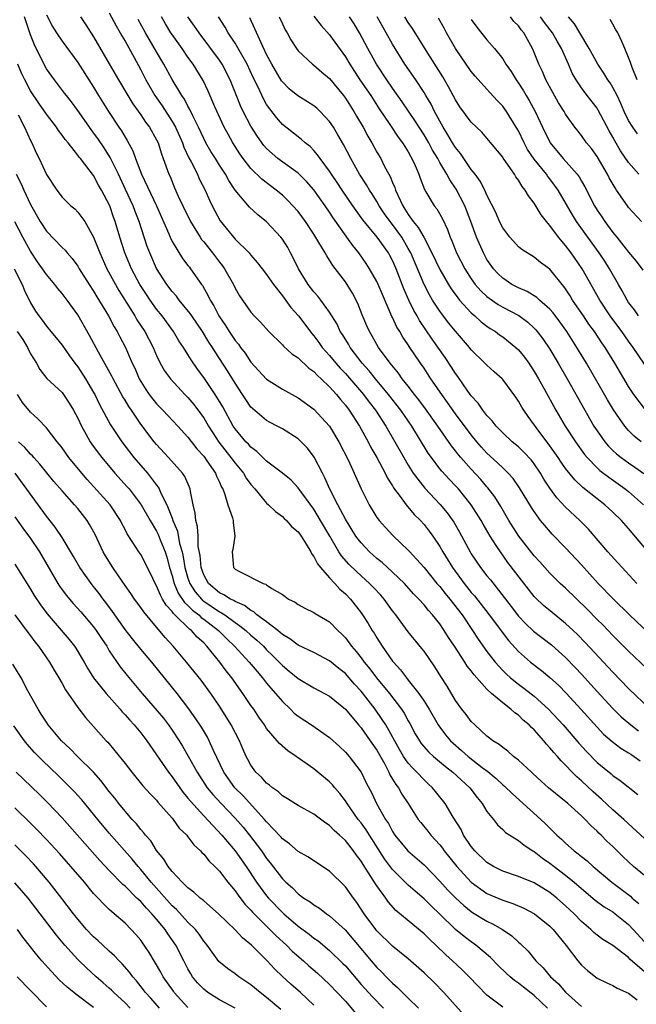
# Model space of a CAD drawing. Units: inches. Extents: x 2628000 to 2631000, y 1518000 to 1519950.
# Drawn here: x 2628930 to 2629008, y 1518585 to 1518711 of the extents above; entities that cross this region are included whole.
import ezdxf

# ---------------------------------------------------------------- set-up
doc = ezdxf.new("R2010")
doc.units = ezdxf.units.IN
doc.header["$MEASUREMENT"] = 0
doc.layers.add('LD26281518_2ft', color=123, linetype='Continuous')

msp = doc.modelspace()

# ---------------------------------------------------------------- linework, layer by layer
at = {"layer": 'LD26281518_2ft'}
for points, elevation in [([(2629009, 1518606.58), (2629006.39, 1518609), (2629005, 1518610.23), (2629003.57, 1518611.57), (2629002.49, 1518612.49), (2629001, 1518613.88), (2629000.4, 1518614.4), (2628999.82, 1518615), (2628999, 1518615.88), (2628998.43, 1518616.43), (2628997.95, 1518617), (2628997.49, 1518617.49), (2628997, 1518618.11), (2628996.56, 1518618.56), (2628996.21, 1518619), (2628995, 1518620.37), (2628994.67, 1518620.67), (2628994.37, 1518621), (2628993.62, 1518621.62), (2628993, 1518622.23), (2628992.53, 1518622.53), (2628992.05, 1518623), (2628991, 1518623.8), (2628989.58, 1518625), (2628989, 1518625.54), (2628987.36, 1518627.36), (2628987, 1518627.87), (2628986.49, 1518628.49), (2628986.19, 1518629), (2628984.87, 1518631), (2628984.12, 1518632.12), (2628983.57, 1518633), (2628983, 1518633.84), (2628982.09, 1518635), (2628981.57, 1518635.57), (2628981, 1518636.28), (2628980.36, 1518637), (2628979.68, 1518637.68), (2628978.5, 1518639), (2628977, 1518640.44), (2628975.66, 1518641.66), (2628975, 1518642.17), (2628974.07, 1518643), (2628973, 1518644.14), (2628972.62, 1518644.62), (2628972.35, 1518645), (2628971, 1518647.18), (2628970.03, 1518649), (2628969.03, 1518650.97), (2628968.41, 1518652.41), (2628968.09, 1518653), (2628967.04, 1518655.04), (2628966.19, 1518656.19), (2628965.4, 1518657), (2628965, 1518657.37), (2628963, 1518658.64), (2628962.35, 1518659), (2628961.46, 1518659.46), (2628961, 1518659.71), (2628959.21, 1518661.21), (2628959, 1518661.42), (2628958.36, 1518662.36), (2628957.95, 1518663), (2628957, 1518664.43), (2628956.01, 1518666.01), (2628954.44, 1518668.44), (2628954.1, 1518669), (2628953.66, 1518669.66), (2628952.84, 1518671), (2628951.47, 1518673), (2628951.29, 1518673.29), (2628949.9, 1518675), (2628949.52, 1518675.52), (2628949, 1518676.1), (2628948.31, 1518677), (2628947, 1518679.03), (2628946.15, 1518681), (2628945.83, 1518681.83), (2628944.81, 1518685), (2628944.29, 1518686.29), (2628944.04, 1518687), (2628943.08, 1518689.08), (2628942.17, 1518691), (2628941.36, 1518692.64), (2628941.13, 1518693.13), (2628940.35, 1518694.35), (2628939.54, 1518695.54), (2628939, 1518696.29), (2628938.69, 1518696.69), (2628937, 1518699.11), (2628936.2, 1518700.2), (2628935.55, 1518701), (2628935.32, 1518701.32), (2628934.02, 1518703), (2628933, 1518704.43), (2628932.79, 1518704.79), (2628931.48, 1518707.48), (2628931, 1518708.75), (2628930.22, 1518711)], 8548), ([(2628933, 1518711.28), (2628933.8, 1518709.8), (2628934.29, 1518709), (2628935, 1518707.92), (2628937, 1518705.2), (2628939, 1518702.07), (2628939.64, 1518701), (2628940.89, 1518699), (2628942.21, 1518697), (2628942.53, 1518696.53), (2628943, 1518695.72), (2628943.29, 1518695.29), (2628944, 1518694), (2628944.35, 1518693), (2628945.1, 1518691), (2628946.99, 1518687), (2628948.56, 1518683.44), (2628948.74, 1518683), (2628949, 1518682.46), (2628950.31, 1518680.31), (2628951, 1518679.42), (2628951.18, 1518679.18), (2628951.33, 1518679), (2628952.73, 1518677), (2628952.85, 1518676.85), (2628953.57, 1518675.57), (2628953.82, 1518675), (2628954.28, 1518674.28), (2628954.92, 1518673), (2628955, 1518672.88), (2628955.78, 1518671.78), (2628956.25, 1518671), (2628957, 1518669.87), (2628957.4, 1518669.4), (2628957.67, 1518669), (2628958.25, 1518668.25), (2628959, 1518667.14), (2628961, 1518664.96), (2628963, 1518663.67), (2628965, 1518662.58), (2628967, 1518661.15), (2628969, 1518659), (2628970.19, 1518657), (2628971.38, 1518654.62), (2628973, 1518651), (2628974.01, 1518649), (2628975, 1518647.39), (2628975.29, 1518647), (2628976.09, 1518646.09), (2628977.06, 1518645.06), (2628979, 1518643.24), (2628979.11, 1518643.11), (2628981, 1518641.01), (2628982.64, 1518639), (2628983, 1518638.59), (2628983.7, 1518637.7), (2628984.29, 1518637), (2628985.83, 1518635), (2628987.18, 1518633), (2628987.9, 1518631.9), (2628989, 1518630.35), (2628990.03, 1518629), (2628991, 1518627.93), (2628991.47, 1518627.47), (2628992, 1518627), (2628993, 1518626.19), (2628993.69, 1518625.69), (2628995, 1518624.65), (2628996.84, 1518623), (2628998.68, 1518621), (2629000.69, 1518618.69), (2629001.63, 1518617.63), (2629003, 1518616.22), (2629004.77, 1518614.77), (2629005, 1518614.56), (2629005.93, 1518613.93), (2629008.16, 1518612.16)], 8550), ([(2628937.36, 1518711), (2628938.02, 1518710.02), (2628939, 1518708.48), (2628941, 1518705.06), (2628942.18, 1518703), (2628943.34, 1518701), (2628943.97, 1518699.97), (2628945, 1518698.56), (2628945.62, 1518697.62), (2628946.11, 1518697), (2628947, 1518695.39), (2628947.19, 1518695), (2628947.62, 1518693.62), (2628947.86, 1518693), (2628948.58, 1518691), (2628948.72, 1518690.72), (2628949.3, 1518689.3), (2628949.76, 1518688.24), (2628950.33, 1518687), (2628951.3, 1518685), (2628952.55, 1518683), (2628952.73, 1518682.73), (2628953, 1518682.41), (2628954.12, 1518681), (2628955, 1518679.84), (2628955.38, 1518679.38), (2628955.64, 1518679), (2628956.77, 1518677), (2628957, 1518676.51), (2628957.55, 1518675.55), (2628959, 1518673.47), (2628959.42, 1518673), (2628960.21, 1518672.21), (2628961.27, 1518671), (2628963, 1518669.33), (2628963.15, 1518669.15), (2628964.18, 1518668.18), (2628965, 1518667.65), (2628966.36, 1518666.36), (2628967, 1518665.92), (2628967.44, 1518665.44), (2628967.93, 1518665), (2628969, 1518663.97), (2628969.88, 1518663), (2628970.37, 1518662.37), (2628971, 1518661.65), (2628971.49, 1518661), (2628972.78, 1518659), (2628973.89, 1518657), (2628974.26, 1518656.26), (2628974.99, 1518655), (2628976.06, 1518653), (2628976.36, 1518652.36), (2628977, 1518651.38), (2628977.14, 1518651.14), (2628977.97, 1518650.03), (2628978.71, 1518649), (2628979.76, 1518647.76), (2628980.54, 1518647), (2628981, 1518646.48), (2628981.65, 1518645.65), (2628982.13, 1518645), (2628983, 1518643.68), (2628983.38, 1518643), (2628984.61, 1518641), (2628986.09, 1518639), (2628987, 1518637.86), (2628987.4, 1518637.4), (2628989.29, 1518635), (2628991.73, 1518631.73), (2628993, 1518630.34), (2628994.54, 1518629), (2628995.92, 1518627.92), (2628997, 1518627.03), (2628998.07, 1518626.07), (2628999.12, 1518625), (2629000.94, 1518623), (2629003, 1518620.71), (2629003.83, 1518619.83), (2629004.89, 1518618.89), (2629006.03, 1518618.03), (2629007, 1518617.45), (2629007.27, 1518617.27), (2629007.71, 1518617), (2629008.46, 1518616.46)], 8552), ([(2628941, 1518711.53), (2628941.87, 1518709.87), (2628942.37, 1518709), (2628942.59, 1518708.59), (2628943, 1518707.91), (2628944.14, 1518705.86), (2628945, 1518704.27), (2628945.65, 1518703), (2628946.8, 1518701), (2628947.71, 1518699.71), (2628949, 1518697.71), (2628949.4, 1518697), (2628950.3, 1518695), (2628950.47, 1518694.47), (2628951.11, 1518693.11), (2628951.4, 1518692.6), (2628952.2, 1518691), (2628952.44, 1518690.44), (2628953.18, 1518689), (2628953.72, 1518687.72), (2628954.06, 1518687), (2628955.09, 1518685.09), (2628957, 1518682.77), (2628958.76, 1518681), (2628958.88, 1518680.88), (2628959, 1518680.71), (2628959.81, 1518679.81), (2628960.42, 1518679), (2628961, 1518678.28), (2628961.88, 1518677), (2628963, 1518675.57), (2628963.23, 1518675.24), (2628964.08, 1518674.08), (2628965.05, 1518673), (2628966.76, 1518670.76), (2628967, 1518670.48), (2628967.63, 1518669.63), (2628968.07, 1518669), (2628969, 1518667.96), (2628969.78, 1518667), (2628970.36, 1518666.36), (2628971, 1518665.67), (2628973.3, 1518663), (2628974.02, 1518662.02), (2628974.82, 1518661), (2628976.13, 1518659), (2628977.3, 1518657), (2628978.42, 1518655), (2628979, 1518654.02), (2628979.64, 1518653), (2628981.1, 1518651.1), (2628983.04, 1518649.04), (2628983.95, 1518647.95), (2628984.78, 1518646.78), (2628985.51, 1518645.51), (2628986.85, 1518643), (2628987, 1518642.75), (2628988.18, 1518641), (2628989, 1518639.95), (2628989.43, 1518639.43), (2628991.2, 1518637.2), (2628991.34, 1518637), (2628992.07, 1518636.07), (2628993, 1518634.83), (2628993.89, 1518633.89), (2628994.91, 1518632.91), (2628997.18, 1518631.18), (2628999, 1518629.56), (2629000.26, 1518628.26), (2629001, 1518627.47), (2629003, 1518625.26), (2629005, 1518623.08), (2629006.05, 1518622.05), (2629007.27, 1518621), (2629008.26, 1518620.26)], 8554), ([(2629011, 1518626.56), (2629007, 1518630.38), (2629005, 1518632.36), (2629003.71, 1518633.71), (2629003, 1518634.42), (2629001.73, 1518635.73), (2628999, 1518638.38), (2628998.32, 1518639), (2628997, 1518640.29), (2628996.35, 1518641), (2628995.72, 1518641.72), (2628995, 1518642.5), (2628993.06, 1518645), (2628991.79, 1518647), (2628990.76, 1518648.76), (2628989.99, 1518649.99), (2628989.13, 1518651.13), (2628989, 1518651.27), (2628988.21, 1518652.21), (2628987, 1518653.52), (2628985.67, 1518655), (2628985.36, 1518655.36), (2628985, 1518655.84), (2628984.48, 1518656.48), (2628982.75, 1518659), (2628981.19, 1518661.19), (2628980.34, 1518662.34), (2628979.8, 1518663), (2628979, 1518664.05), (2628978.24, 1518665), (2628977.74, 1518665.74), (2628976.7, 1518667), (2628975.23, 1518669), (2628975, 1518669.38), (2628974.42, 1518670.42), (2628974.06, 1518671), (2628973.73, 1518671.73), (2628973.15, 1518673.15), (2628972.59, 1518674.59), (2628971.9, 1518675.9), (2628971, 1518677.32), (2628969.4, 1518679.4), (2628969, 1518680.08), (2628968.63, 1518680.63), (2628968.43, 1518681), (2628967.65, 1518682.35), (2628967, 1518683.39), (2628965.94, 1518685), (2628965, 1518686.26), (2628964.34, 1518687), (2628963.68, 1518687.68), (2628963, 1518688.33), (2628962.22, 1518689), (2628960.39, 1518690.39), (2628959, 1518691.76), (2628958.03, 1518693), (2628957.6, 1518693.6), (2628957, 1518694.54), (2628956.71, 1518695), (2628956.09, 1518696.09), (2628955.6, 1518697), (2628954.41, 1518699.59), (2628953.58, 1518701.58), (2628952.93, 1518702.93), (2628951.64, 1518705), (2628951, 1518705.9), (2628950.26, 1518707), (2628949, 1518708.76), (2628948.84, 1518709), (2628948.14, 1518710.14), (2628947.64, 1518711)], 8558), ([(2629013, 1518629.4), (2629007.12, 1518635), (2629005.07, 1518637), (2629003.14, 1518639), (2629001, 1518641.36), (2628999, 1518643.5), (2628997.27, 1518645.27), (2628996.34, 1518646.34), (2628995.82, 1518647), (2628995, 1518648.12), (2628994.65, 1518648.65), (2628993.14, 1518651.14), (2628992.32, 1518652.32), (2628991.71, 1518653), (2628991, 1518653.68), (2628990.34, 1518654.34), (2628989, 1518655.56), (2628988.31, 1518656.31), (2628987.72, 1518657), (2628987, 1518657.88), (2628985, 1518660.54), (2628983.99, 1518661.99), (2628983.25, 1518663), (2628981.88, 1518665), (2628981, 1518666.34), (2628980.55, 1518667), (2628979.13, 1518669.13), (2628979, 1518669.34), (2628978.31, 1518670.31), (2628977.92, 1518671), (2628977.56, 1518671.56), (2628977, 1518672.78), (2628976.92, 1518672.92), (2628975.71, 1518675.71), (2628975.18, 1518677), (2628975, 1518677.39), (2628974.09, 1518679), (2628973.66, 1518679.66), (2628972.72, 1518681), (2628971.95, 1518681.95), (2628971.21, 1518683), (2628971.12, 1518683.12), (2628969.47, 1518685.47), (2628969, 1518686.19), (2628968.45, 1518687), (2628967.01, 1518689.01), (2628966.08, 1518690.08), (2628965, 1518691.13), (2628962.75, 1518692.75), (2628962.44, 1518693), (2628961, 1518694.27), (2628960.65, 1518694.65), (2628959.82, 1518695.82), (2628959, 1518697.12), (2628958.02, 1518699), (2628957.69, 1518699.69), (2628957.11, 1518701.11), (2628956.38, 1518703), (2628955.36, 1518705), (2628955, 1518705.53), (2628952.42, 1518709), (2628951.84, 1518709.84), (2628951, 1518711)], 8560), ([(2629008.04, 1518639), (2629006.17, 1518641), (2629005.63, 1518641.63), (2629004.37, 1518643), (2629001.89, 1518645.89), (2629000.81, 1518647), (2628999, 1518648.69), (2628997.88, 1518649.88), (2628997, 1518651.1), (2628996.24, 1518652.24), (2628995.81, 1518653), (2628995, 1518654.18), (2628994.65, 1518654.65), (2628993.69, 1518655.69), (2628993, 1518656.34), (2628992.2, 1518657), (2628991, 1518658.12), (2628990.15, 1518659), (2628989.66, 1518659.66), (2628989, 1518660.34), (2628988.48, 1518661), (2628987.89, 1518661.89), (2628987, 1518662.82), (2628986.58, 1518663.42), (2628985.3, 1518665.3), (2628985, 1518665.7), (2628984.5, 1518666.5), (2628983.7, 1518667.7), (2628982.05, 1518670.05), (2628980.43, 1518672.43), (2628980.12, 1518673), (2628979.7, 1518673.7), (2628979.07, 1518675), (2628978.43, 1518676.43), (2628977.45, 1518679), (2628977, 1518680.03), (2628976.67, 1518680.66), (2628976.47, 1518681), (2628975.04, 1518683), (2628973.22, 1518685.22), (2628971.95, 1518687), (2628970.6, 1518689), (2628969.98, 1518689.98), (2628969.26, 1518691), (2628969, 1518691.41), (2628967.79, 1518693), (2628967.48, 1518693.48), (2628967, 1518694.03), (2628966.53, 1518694.53), (2628965.89, 1518695), (2628965.43, 1518695.43), (2628965, 1518695.75), (2628963, 1518697.34), (2628962.23, 1518698.23), (2628961, 1518699.89), (2628960.59, 1518700.59), (2628959.9, 1518702.1), (2628959.3, 1518703.3), (2628958.52, 1518705), (2628957, 1518707.68), (2628956.11, 1518709), (2628955.72, 1518709.72), (2628954.86, 1518711)], 8562), ([(2629009, 1518643.55), (2629007, 1518645.99), (2629006.11, 1518647), (2629005, 1518648.07), (2629003.97, 1518649), (2629003, 1518649.74), (2629001.19, 1518651.19), (2629000.16, 1518652.16), (2628999, 1518653.61), (2628998.42, 1518654.42), (2628998.05, 1518655), (2628997, 1518656.47), (2628995.36, 1518658.64), (2628994.22, 1518660.22), (2628993.67, 1518661), (2628993.41, 1518661.41), (2628993, 1518662.15), (2628992.65, 1518662.65), (2628991, 1518664.9), (2628990.91, 1518665), (2628989.91, 1518665.91), (2628989, 1518666.73), (2628988.74, 1518667), (2628987, 1518668.7), (2628986.77, 1518669), (2628985, 1518671.04), (2628984.13, 1518672.13), (2628983.25, 1518673.25), (2628983, 1518673.61), (2628982.09, 1518675), (2628981.68, 1518675.68), (2628981, 1518676.98), (2628979.32, 1518681), (2628979, 1518681.58), (2628978.16, 1518683), (2628977, 1518684.61), (2628976.69, 1518685), (2628975.99, 1518685.99), (2628975.31, 1518687), (2628975, 1518687.56), (2628974.44, 1518688.44), (2628974.06, 1518689), (2628973.68, 1518689.68), (2628972.82, 1518691), (2628972.18, 1518692.18), (2628971.69, 1518693), (2628970.77, 1518694.77), (2628970.04, 1518696.04), (2628969.48, 1518697), (2628969, 1518697.73), (2628967.8, 1518699), (2628967.39, 1518699.39), (2628967, 1518699.7), (2628966.21, 1518700.21), (2628964.96, 1518700.96), (2628963.87, 1518701.87), (2628963, 1518702.74), (2628962.89, 1518702.89), (2628961.65, 1518705), (2628961, 1518706.23), (2628960.29, 1518707.71), (2628959.51, 1518709.51), (2628958.88, 1518710.88)], 8564), ([(2628962.61, 1518711), (2628963, 1518710.13), (2628963.37, 1518709.37), (2628963.6, 1518709), (2628964.09, 1518708.09), (2628964.78, 1518707), (2628965, 1518706.69), (2628966.82, 1518705), (2628967, 1518704.87), (2628968, 1518704), (2628969, 1518703.18), (2628970.77, 1518701), (2628971, 1518700.7), (2628972.08, 1518699), (2628972.41, 1518698.41), (2628973.25, 1518697), (2628973.85, 1518695.85), (2628974.36, 1518695), (2628975, 1518693.82), (2628975.49, 1518693), (2628975.99, 1518692.01), (2628976.54, 1518691), (2628976.71, 1518690.71), (2628977, 1518689.98), (2628977.31, 1518689.31), (2628977.39, 1518689), (2628977.66, 1518688.34), (2628978.29, 1518687), (2628978.58, 1518686.58), (2628979, 1518685.89), (2628979.64, 1518685), (2628980.26, 1518684.26), (2628980.96, 1518683), (2628982.01, 1518681), (2628983, 1518678.88), (2628984.09, 1518677), (2628984.44, 1518676.44), (2628985.28, 1518675.28), (2628985.52, 1518675), (2628987, 1518673.38), (2628987.45, 1518673), (2628988.26, 1518672.26), (2628989, 1518671.7), (2628989.42, 1518671.42), (2628990.1, 1518671), (2628990.61, 1518670.61), (2628991, 1518670.33), (2628991.75, 1518669.75), (2628992.65, 1518669), (2628993, 1518668.67), (2628993.75, 1518667.75), (2628994.3, 1518667), (2628995, 1518665.95), (2628995.56, 1518665), (2628996.27, 1518663.73), (2628997.77, 1518661), (2628998.93, 1518659), (2629000.23, 1518657), (2629001.4, 1518655.4), (2629001.74, 1518655), (2629003, 1518653.7), (2629003.36, 1518653.36), (2629004.48, 1518652.48), (2629006.58, 1518651), (2629007, 1518650.67), (2629008.9, 1518649)], 8566), ([(2628967, 1518711.1), (2628967.91, 1518709.91), (2628969, 1518708.74), (2628971, 1518705.93), (2628971.55, 1518705), (2628972.86, 1518703), (2628974.22, 1518701), (2628975.31, 1518699.31), (2628976.67, 1518697.33), (2628977.73, 1518695.73), (2628978.28, 1518695), (2628978.55, 1518694.55), (2628979, 1518693.84), (2628979.29, 1518693.29), (2628979.46, 1518693), (2628979.86, 1518692.14), (2628980.33, 1518691), (2628980.49, 1518690.49), (2628981.05, 1518689.05), (2628981.22, 1518688.78), (2628982.27, 1518687), (2628982.61, 1518686.61), (2628983.33, 1518685.33), (2628983.99, 1518683.99), (2628984.33, 1518683), (2628984.54, 1518682.54), (2628985.13, 1518681), (2628986.17, 1518679), (2628987, 1518677.72), (2628987.52, 1518677), (2628988.2, 1518676.2), (2628989, 1518675.47), (2628989.26, 1518675.26), (2628990.44, 1518674.44), (2628991, 1518674.12), (2628993.04, 1518673.04), (2628994.19, 1518672.19), (2628995, 1518671.45), (2628995.22, 1518671.22), (2628995.4, 1518671), (2628996.09, 1518670.09), (2628997, 1518668.76), (2628998.05, 1518667), (2628999.18, 1518665), (2629001.42, 1518661), (2629002.59, 1518659), (2629003, 1518658.38), (2629003.97, 1518657), (2629004.44, 1518656.44), (2629005, 1518655.89), (2629005.46, 1518655.47), (2629006.05, 1518655), (2629007, 1518654.32), (2629007.79, 1518653.79), (2629008.95, 1518652.95)], 8568), ([(2629008.6, 1518657), (2629007.72, 1518657.72), (2629007, 1518658.44), (2629006.51, 1518659), (2629005.06, 1518661.06), (2629004.32, 1518662.32), (2629001.65, 1518667), (2629000.44, 1518669), (2628999.14, 1518671), (2628998.25, 1518672.26), (2628997.4, 1518673.4), (2628997, 1518673.84), (2628995.68, 1518675), (2628995.33, 1518675.33), (2628994.1, 1518676.1), (2628993, 1518676.56), (2628992.18, 1518677), (2628991, 1518677.81), (2628990.4, 1518678.4), (2628989.85, 1518679), (2628989, 1518680.19), (2628988.54, 1518681), (2628987.66, 1518683), (2628986.95, 1518685), (2628986.18, 1518687), (2628985.1, 1518689.1), (2628984.28, 1518690.28), (2628983.91, 1518691), (2628983, 1518692.52), (2628982.74, 1518693), (2628982.08, 1518694.08), (2628981.6, 1518695), (2628981, 1518696.03), (2628980.37, 1518697), (2628979.85, 1518697.85), (2628978.22, 1518700.22), (2628977, 1518701.94), (2628976.27, 1518703), (2628974.97, 1518705), (2628973.85, 1518707), (2628972.81, 1518709), (2628972.11, 1518710.11), (2628971.51, 1518711)], 8570), ([(2629009, 1518661.21), (2629007.66, 1518663), (2629007, 1518664.03), (2629005.25, 1518667), (2629004.01, 1518669), (2629003.59, 1518669.59), (2629002.66, 1518671), (2629001.96, 1518671.96), (2629001.25, 1518673), (2628999.89, 1518675), (2628999.56, 1518675.56), (2628999, 1518676.44), (2628998.76, 1518676.76), (2628998.55, 1518677), (2628997, 1518678.95), (2628995.81, 1518679.81), (2628995, 1518680.48), (2628994.11, 1518681), (2628993.43, 1518681.43), (2628993, 1518681.8), (2628991.91, 1518683), (2628991, 1518684.21), (2628990.61, 1518685), (2628990.13, 1518686.13), (2628989, 1518688.33), (2628988.71, 1518689), (2628988.15, 1518690.15), (2628987.5, 1518691), (2628987, 1518691.62), (2628986.05, 1518693), (2628985.63, 1518693.63), (2628985, 1518694.39), (2628984.63, 1518695), (2628984.04, 1518696.04), (2628983.43, 1518697), (2628982.33, 1518699), (2628981.9, 1518699.9), (2628981.25, 1518701), (2628981, 1518701.41), (2628979.94, 1518703), (2628978.56, 1518705), (2628977, 1518707.56), (2628976.2, 1518709), (2628975.03, 1518711)], 8572), ([(2629009, 1518666.86), (2629007.59, 1518669), (2629007, 1518669.78), (2629006.14, 1518671), (2629004.66, 1518673), (2629003.34, 1518675), (2629001.08, 1518679), (2628999.71, 1518681), (2628999, 1518681.95), (2628998.5, 1518682.5), (2628998.1, 1518683), (2628997, 1518684.51), (2628996.56, 1518685), (2628995.87, 1518685.87), (2628995, 1518687.35), (2628994.26, 1518688.26), (2628993.87, 1518689), (2628993.46, 1518689.46), (2628993, 1518690.27), (2628992.68, 1518690.68), (2628992.5, 1518691), (2628991.4, 1518692.6), (2628991.06, 1518693.06), (2628991, 1518693.18), (2628989, 1518695.59), (2628988.34, 1518696.34), (2628987, 1518697.62), (2628985.57, 1518699.57), (2628985, 1518700.45), (2628984.12, 1518702.12), (2628983.39, 1518703.39), (2628981.27, 1518706.73), (2628979.53, 1518709.53), (2628979, 1518710.28), (2628978.55, 1518711)], 8574), ([(2629008.27, 1518673), (2629007.76, 1518673.76), (2629007, 1518674.72), (2629006.81, 1518675), (2629006.18, 1518676.18), (2629005.7, 1518677), (2629004.59, 1518679), (2629003.97, 1518679.97), (2629003.28, 1518681), (2629001.81, 1518683), (2629000.36, 1518685), (2628999.85, 1518685.85), (2628998.04, 1518689), (2628997, 1518690.41), (2628996.73, 1518690.73), (2628996.55, 1518691), (2628995, 1518692.94), (2628994.17, 1518694.17), (2628993.73, 1518695), (2628993, 1518696.51), (2628992.72, 1518697), (2628991.47, 1518699), (2628991.28, 1518699.28), (2628991, 1518699.65), (2628990.33, 1518700.33), (2628989.38, 1518701.38), (2628989, 1518701.81), (2628987.48, 1518703.48), (2628987, 1518704.07), (2628985, 1518707), (2628983.85, 1518709), (2628983.56, 1518709.56), (2628982.83, 1518710.83)], 8576), ([(2629008.62, 1518685), (2629007, 1518686.78), (2629006.84, 1518687), (2629005.48, 1518689), (2629005.28, 1518689.28), (2629004.55, 1518690.55), (2629004.33, 1518691), (2629003, 1518693.26), (2629002.27, 1518694.27), (2629001.67, 1518695), (2629001, 1518695.95), (2629000.53, 1518696.53), (2629000.17, 1518697), (2628999, 1518698.63), (2628998.79, 1518699), (2628998.1, 1518700.1), (2628997.38, 1518701.38), (2628996.49, 1518703), (2628996.05, 1518704.05), (2628995.59, 1518705), (2628995, 1518706.49), (2628994.79, 1518707), (2628994.13, 1518708.13), (2628993.68, 1518709), (2628993.36, 1518709.36), (2628993, 1518709.87), (2628992.43, 1518710.43), (2628991.99, 1518711)], 8580), ([(2629008.31, 1518691), (2629007, 1518692.52), (2629005.98, 1518693.98), (2629005.24, 1518695.24), (2629005, 1518695.72), (2629004.54, 1518696.54), (2629003.15, 1518699.15), (2629003, 1518699.4), (2629001.74, 1518701), (2629001, 1518701.98), (2629000.32, 1518703), (2628999.84, 1518703.84), (2628999.35, 1518705), (2628998.62, 1518706.62), (2628998.47, 1518707), (2628997.92, 1518707.92), (2628997.34, 1518709), (2628996.31, 1518710.31), (2628995.8, 1518711)], 8582), ([(2629008.13, 1518696.13), (2629007.52, 1518697), (2629007, 1518697.84), (2629006.44, 1518699), (2629006.02, 1518700.02), (2629005.54, 1518701), (2629005, 1518702.04), (2629004.64, 1518702.64), (2629004.38, 1518703), (2629003.86, 1518703.86), (2629003.07, 1518705), (2629001.99, 1518707), (2629000.82, 1518709), (2629000.14, 1518710.14), (2628999.36, 1518711)], 8584), ([(2629009.76, 1518623), (2629007, 1518625.64), (2629005, 1518627.7), (2629001.48, 1518631.48), (2629000.5, 1518632.5), (2628999.96, 1518633), (2628999, 1518633.91), (2628997.28, 1518635.28), (2628996.2, 1518636.2), (2628995.17, 1518637.17), (2628995, 1518637.35), (2628994.27, 1518638.27), (2628993.39, 1518639.39), (2628991.66, 1518641.66), (2628990.7, 1518643), (2628990.17, 1518643.83), (2628989.4, 1518645), (2628988.51, 1518646.51), (2628988.25, 1518647), (2628987.01, 1518649), (2628985.38, 1518651), (2628985, 1518651.41), (2628984.22, 1518652.22), (2628983.26, 1518653.26), (2628983, 1518653.58), (2628981.93, 1518655), (2628981.54, 1518655.54), (2628979.43, 1518659), (2628978.04, 1518661), (2628976.49, 1518663), (2628974.82, 1518665), (2628974.02, 1518666.02), (2628973.13, 1518667), (2628971.6, 1518669), (2628971.39, 1518669.39), (2628970.62, 1518670.62), (2628970.36, 1518671), (2628969.94, 1518671.94), (2628969, 1518673.48), (2628967.88, 1518675), (2628967.5, 1518675.5), (2628967, 1518676.05), (2628966.26, 1518677), (2628965.06, 1518679), (2628964.38, 1518680.38), (2628964.05, 1518681), (2628963.68, 1518681.68), (2628963, 1518682.76), (2628962.82, 1518683), (2628961, 1518684.95), (2628959.86, 1518685.86), (2628958.82, 1518686.82), (2628957, 1518689), (2628956.2, 1518690.2), (2628955.77, 1518691), (2628955, 1518692.17), (2628954.48, 1518693), (2628953.92, 1518693.92), (2628953.29, 1518695), (2628953, 1518695.56), (2628952.34, 1518697), (2628951.66, 1518698.34), (2628951.25, 1518699.25), (2628951, 1518699.66), (2628950.54, 1518700.54), (2628950.22, 1518701), (2628949, 1518703.06), (2628947.95, 1518705), (2628947, 1518706.59), (2628945.61, 1518709), (2628944.68, 1518710.68)], 8556), ([(2628987, 1518710.68), (2628987.7, 1518709.7), (2628989, 1518708.11), (2628989.95, 1518707), (2628991, 1518705.69), (2628991.41, 1518705), (2628992.07, 1518704.07), (2628992.71, 1518703), (2628993, 1518702.59), (2628993.63, 1518701.63), (2628993.98, 1518701), (2628994.37, 1518700.37), (2628995.12, 1518699), (2628996.05, 1518697), (2628997.04, 1518695), (2628998.7, 1518693), (2629000.47, 1518691), (2629000.7, 1518690.7), (2629001, 1518690.13), (2629001.42, 1518689.42), (2629002.65, 1518687), (2629003, 1518686.44), (2629003.59, 1518685.59), (2629003.97, 1518685), (2629005, 1518683.62), (2629005.51, 1518683), (2629007, 1518681.12), (2629007.98, 1518679.98), (2629008.8, 1518678.8)], 8578), ([(2629008.08, 1518703), (2629007.44, 1518704.56), (2629007.22, 1518705.22), (2629007, 1518705.83), (2629006.53, 1518707), (2629006.12, 1518707.88), (2629005.62, 1518709), (2629005.37, 1518709.37), (2629005, 1518710.09), (2629004.67, 1518710.67)], 8586), ([(2629009, 1518601.86), (2629007.64, 1518603), (2629007, 1518603.58), (2629006.27, 1518604.27), (2629005, 1518605.53), (2629004.24, 1518606.24), (2629003.5, 1518607), (2629003.23, 1518607.23), (2629003, 1518607.49), (2629002.2, 1518608.2), (2629001.47, 1518609), (2629001, 1518609.45), (2628999.26, 1518611), (2628996.84, 1518613), (2628995.87, 1518613.87), (2628994.84, 1518614.84), (2628994.64, 1518615), (2628993, 1518616.53), (2628992.39, 1518617), (2628991.66, 1518617.66), (2628991, 1518618.12), (2628990.53, 1518618.53), (2628989.74, 1518619), (2628989.33, 1518619.33), (2628989, 1518619.58), (2628987.44, 1518621), (2628987, 1518621.44), (2628986.34, 1518622.34), (2628985.81, 1518623), (2628985, 1518624.13), (2628983.92, 1518625.92), (2628983.14, 1518627.14), (2628982.38, 1518628.38), (2628981, 1518630.37), (2628980.73, 1518630.73), (2628979, 1518632.85), (2628977.41, 1518635), (2628977, 1518635.52), (2628975.93, 1518637), (2628975.5, 1518637.5), (2628974.53, 1518638.53), (2628974.08, 1518639), (2628972.45, 1518640.45), (2628971.44, 1518641.44), (2628970.51, 1518642.51), (2628970.19, 1518643), (2628969.01, 1518645), (2628967.86, 1518647), (2628967, 1518648.42), (2628965, 1518651.16), (2628964.1, 1518652.1), (2628963, 1518653), (2628961, 1518654.55), (2628959.76, 1518655.76), (2628959, 1518656.31), (2628958.68, 1518656.68), (2628958.37, 1518657), (2628957, 1518658.64), (2628956.76, 1518659), (2628955.43, 1518661.43), (2628954.47, 1518663), (2628953, 1518665.16), (2628952.22, 1518666.22), (2628951.41, 1518667.41), (2628951, 1518668.08), (2628950.41, 1518669), (2628949.84, 1518669.84), (2628949.15, 1518671), (2628947.7, 1518673), (2628947, 1518673.87), (2628946.19, 1518675), (2628945.71, 1518675.71), (2628944.88, 1518677), (2628943.81, 1518679), (2628942.98, 1518681), (2628942.35, 1518683), (2628941.76, 1518685), (2628941.55, 1518685.55), (2628941.05, 1518687), (2628940.01, 1518689), (2628939.64, 1518689.64), (2628939, 1518690.86), (2628937.34, 1518693), (2628937.18, 1518693.18), (2628937, 1518693.45), (2628935.76, 1518695), (2628935.41, 1518695.41), (2628935, 1518695.99), (2628934.55, 1518696.55), (2628934.27, 1518697), (2628933, 1518698.63), (2628932.03, 1518700.03), (2628931, 1518701.61), (2628930.26, 1518703), (2628929.86, 1518703.86), (2628929.39, 1518705)], 8546), ([(2628929.42, 1518698.58), (2628930.24, 1518697), (2628931, 1518695.32), (2628931.17, 1518695), (2628931.72, 1518693.72), (2628932.07, 1518693), (2628933, 1518690.96), (2628934.33, 1518689), (2628935, 1518688.1), (2628935.54, 1518687.54), (2628936.11, 1518687), (2628936.6, 1518686.6), (2628937, 1518686.2), (2628937.53, 1518685.53), (2628937.87, 1518685), (2628939, 1518683.02), (2628939.78, 1518681), (2628940.7, 1518679), (2628941.78, 1518677), (2628942.23, 1518676.23), (2628944.24, 1518673), (2628944.52, 1518672.52), (2628945.51, 1518671), (2628946.56, 1518669), (2628947, 1518667.95), (2628947.47, 1518667), (2628948.03, 1518666.03), (2628948.77, 1518665), (2628950.6, 1518663), (2628951, 1518662.61), (2628951.73, 1518661.73), (2628952.6, 1518660.6), (2628953, 1518660.03), (2628953.6, 1518659), (2628954.14, 1518658.14), (2628954.94, 1518656.94), (2628956.46, 1518655), (2628957, 1518654.26), (2628958.04, 1518653), (2628958.39, 1518652.39), (2628959, 1518651.55), (2628959.48, 1518651), (2628961, 1518649.19), (2628961.22, 1518649), (2628962.12, 1518648.12), (2628963, 1518647.49), (2628963.24, 1518647.24), (2628963.53, 1518647), (2628964.2, 1518646.2), (2628965, 1518645.54), (2628965.37, 1518645), (2628966.02, 1518643.98), (2628966.61, 1518643), (2628966.73, 1518642.73), (2628967, 1518642.42), (2628967.48, 1518641.48), (2628967.86, 1518641), (2628969, 1518639.69), (2628969.65, 1518639), (2628970.28, 1518638.28), (2628971, 1518637.66), (2628971.64, 1518637), (2628973, 1518635.26), (2628973.19, 1518635), (2628973.89, 1518633.89), (2628974.42, 1518633), (2628974.66, 1518632.66), (2628975, 1518632.07), (2628975.69, 1518631), (2628977, 1518629.13), (2628977.1, 1518629), (2628978.02, 1518628.02), (2628978.76, 1518627), (2628979, 1518626.71), (2628980.35, 1518625), (2628981, 1518624.04), (2628981.66, 1518623), (2628982.79, 1518621), (2628983, 1518620.7), (2628983.74, 1518619.74), (2628984.36, 1518619), (2628984.69, 1518618.69), (2628985.77, 1518617.77), (2628986.63, 1518617), (2628988.39, 1518615.61), (2628989.09, 1518615.09), (2628990.18, 1518614.18), (2628991, 1518613.41), (2628991.23, 1518613.23), (2628992.24, 1518612.24), (2628995.85, 1518609), (2628996.44, 1518608.44), (2628997.89, 1518607), (2628998.47, 1518606.47), (2628999, 1518605.96), (2629000.08, 1518605), (2629000.61, 1518604.61), (2629001, 1518604.27), (2629001.72, 1518603.72), (2629002.49, 1518603), (2629004.85, 1518601), (2629007.23, 1518599.23), (2629007.45, 1518599), (2629008.3, 1518598.3)], 8544), ([(2628929.18, 1518691), (2628929.79, 1518689.79), (2628930.13, 1518689), (2628931, 1518687.18), (2628932.22, 1518685), (2628933, 1518683.78), (2628935, 1518681.71), (2628935.37, 1518681.37), (2628935.65, 1518681), (2628936.29, 1518680.29), (2628937, 1518679.33), (2628937.19, 1518679), (2628938.44, 1518677), (2628939, 1518676.14), (2628939.41, 1518675.41), (2628940.88, 1518673), (2628941.61, 1518671.62), (2628942, 1518671), (2628942.33, 1518670.33), (2628943.06, 1518669), (2628943.92, 1518667), (2628944.27, 1518666.27), (2628944.8, 1518665), (2628945, 1518664.65), (2628945.64, 1518663.64), (2628946.07, 1518663), (2628947, 1518661.81), (2628947.8, 1518661), (2628949.7, 1518659), (2628951, 1518657.57), (2628952.11, 1518656.11), (2628953, 1518655.16), (2628953.41, 1518654.59), (2628954.5, 1518653), (2628954.63, 1518652.63), (2628955, 1518651.88), (2628955.25, 1518651.25), (2628955.41, 1518651), (2628955.7, 1518650.3), (2628956.07, 1518649), (2628956.66, 1518647.34), (2628956.73, 1518647), (2628956.73, 1518646.73), (2628956.96, 1518645), (2628956.7, 1518643.3), (2628956.63, 1518643), (2628956.8, 1518641), (2628957, 1518640.81), (2628957.45, 1518640.55), (2628960.54, 1518639), (2628960.9, 1518638.9), (2628961, 1518638.81), (2628961.67, 1518638.33), (2628963, 1518637.58), (2628963.34, 1518637.34), (2628963.78, 1518637), (2628964.63, 1518636.63), (2628965, 1518636.33), (2628965.86, 1518635.86), (2628967, 1518635.3), (2628967.16, 1518635.16), (2628969, 1518634.09), (2628970.03, 1518633), (2628970.54, 1518632.54), (2628971, 1518632.07), (2628971.79, 1518631), (2628972.36, 1518630.36), (2628973, 1518629.52), (2628973.38, 1518629), (2628974.12, 1518628.12), (2628974.94, 1518627), (2628976.6, 1518625), (2628978.14, 1518623), (2628978.49, 1518622.49), (2628979, 1518621.51), (2628979.19, 1518621.19), (2628979.89, 1518619.89), (2628980.41, 1518619), (2628980.65, 1518618.65), (2628981.57, 1518617.57), (2628982.19, 1518617), (2628983.71, 1518615.71), (2628984.64, 1518615), (2628986.83, 1518613), (2628987.77, 1518611.77), (2628988.41, 1518611), (2628989, 1518610.02), (2628989.82, 1518609), (2628990.32, 1518608.32), (2628991, 1518607.7), (2628991.35, 1518607.35), (2628993, 1518606.31), (2628993.71, 1518605.71), (2628994.81, 1518605), (2628995, 1518604.9), (2628996.06, 1518604.06), (2628997, 1518603.42), (2628997.53, 1518603), (2628999, 1518601.9), (2629000.1, 1518601), (2629001, 1518600.2), (2629002.74, 1518598.74), (2629003.89, 1518597.89), (2629005, 1518597.23), (2629005.31, 1518597), (2629007, 1518595.65), (2629007.59, 1518595), (2629009, 1518593.41)], 8542), ([(2629009, 1518589.61), (2629007.2, 1518591.2), (2629007, 1518591.43), (2629005, 1518592.97), (2629003.73, 1518593.73), (2629003, 1518594.27), (2629002.6, 1518594.6), (2629002.2, 1518595), (2629001, 1518596.01), (2629000.07, 1518597), (2628999, 1518598.01), (2628997.87, 1518599), (2628997, 1518599.7), (2628995, 1518600.92), (2628993, 1518601.74), (2628991, 1518602.4), (2628989.81, 1518603), (2628989, 1518603.5), (2628987.46, 1518605), (2628987, 1518605.56), (2628986.03, 1518607), (2628985.7, 1518607.7), (2628984.72, 1518609.28), (2628983.7, 1518611), (2628982.09, 1518613), (2628981.52, 1518613.52), (2628981, 1518614.01), (2628980.09, 1518615), (2628979.53, 1518615.53), (2628979, 1518616.14), (2628978.41, 1518617), (2628977.88, 1518617.88), (2628976.13, 1518621), (2628975.7, 1518621.7), (2628974.78, 1518623), (2628973, 1518625.31), (2628972.18, 1518626.18), (2628971, 1518627.55), (2628970.17, 1518628.17), (2628969, 1518629.17), (2628967, 1518630.2), (2628965, 1518631.14), (2628963.95, 1518631.95), (2628963, 1518632.5), (2628962.41, 1518633), (2628961, 1518634.09), (2628959.77, 1518635), (2628959.37, 1518635.37), (2628959, 1518635.54), (2628958.18, 1518636.18), (2628957, 1518636.68), (2628956.81, 1518636.81), (2628956.39, 1518637), (2628955.56, 1518637.56), (2628955, 1518637.8), (2628953.6, 1518639), (2628953, 1518640.1), (2628952.69, 1518641), (2628952.54, 1518642.54), (2628952.31, 1518643.69), (2628952.28, 1518645), (2628952.22, 1518646.22), (2628952, 1518647), (2628951.92, 1518647.92), (2628951.67, 1518649), (2628951.32, 1518650.68), (2628951.27, 1518651), (2628950.59, 1518652.59), (2628950.31, 1518653), (2628948.53, 1518655), (2628947, 1518656.65), (2628946.71, 1518657), (2628945, 1518659.22), (2628943.81, 1518661), (2628943.47, 1518661.47), (2628943, 1518662.3), (2628942.73, 1518662.73), (2628941.5, 1518665), (2628941.34, 1518665.34), (2628939.62, 1518668.38), (2628938.5, 1518670.5), (2628937, 1518673.12), (2628935.65, 1518675), (2628935, 1518675.85), (2628934.47, 1518676.47), (2628934.07, 1518677), (2628933, 1518678.26), (2628932.51, 1518679), (2628931.88, 1518679.88), (2628931, 1518681.24), (2628930.02, 1518683), (2628929, 1518684.97)], 8540), ([(2628928.91, 1518679), (2628929.91, 1518677), (2628930.24, 1518676.24), (2628931, 1518674.68), (2628931.61, 1518673.61), (2628932.03, 1518673), (2628932.46, 1518672.46), (2628933, 1518671.68), (2628933.55, 1518671), (2628934.23, 1518670.23), (2628935, 1518669.26), (2628935.94, 1518667.94), (2628936.63, 1518667), (2628937, 1518666.54), (2628937.99, 1518665), (2628939, 1518663.28), (2628939.16, 1518663), (2628939.75, 1518661.75), (2628941.15, 1518659.15), (2628942.58, 1518657), (2628944.13, 1518655), (2628945.84, 1518653), (2628947, 1518651.5), (2628947.23, 1518651.23), (2628947.35, 1518651), (2628947.6, 1518650.4), (2628948.32, 1518649), (2628949, 1518647.27), (2628949.09, 1518647), (2628949.65, 1518645.65), (2628949.94, 1518644.06), (2628950.25, 1518643), (2628950.39, 1518642.39), (2628950.62, 1518641), (2628951, 1518639.67), (2628951.22, 1518639), (2628951.91, 1518637.91), (2628952.7, 1518637), (2628952.84, 1518636.84), (2628953, 1518636.73), (2628955, 1518635.4), (2628955.27, 1518635.27), (2628955.67, 1518635), (2628957, 1518634.02), (2628957.61, 1518633.61), (2628958.35, 1518633), (2628959, 1518632.41), (2628959.76, 1518631.76), (2628960.58, 1518631), (2628961, 1518630.56), (2628961.8, 1518629.8), (2628962.6, 1518629), (2628963, 1518628.57), (2628963.86, 1518627.86), (2628965, 1518626.89), (2628967, 1518625.7), (2628968.37, 1518625), (2628969, 1518624.66), (2628971, 1518623.02), (2628972.69, 1518621), (2628973, 1518620.65), (2628974.16, 1518619), (2628975, 1518617.78), (2628976, 1518616), (2628976.52, 1518615), (2628976.66, 1518614.66), (2628977, 1518614.13), (2628977.42, 1518613.42), (2628977.76, 1518613), (2628978.2, 1518612.2), (2628979, 1518611), (2628980.27, 1518609), (2628980.58, 1518608.58), (2628981.48, 1518607.48), (2628981.85, 1518607), (2628983, 1518605.75), (2628983.34, 1518605.34), (2628983.57, 1518605), (2628985.15, 1518603), (2628987, 1518601.01), (2628989, 1518599.58), (2628991, 1518598.72), (2628992.3, 1518598.3), (2628993.7, 1518597.7), (2628995.05, 1518597), (2628997, 1518595.43), (2628997.42, 1518595), (2628999.05, 1518592.95), (2629000.53, 1518591), (2629001, 1518590.46), (2629001.77, 1518589.77), (2629003, 1518588.83), (2629004.22, 1518588.22), (2629005, 1518587.87), (2629005.55, 1518587.55), (2629007, 1518586.9), (2629008.07, 1518586.07)], 8538), ([(2628929.28, 1518671), (2628929.99, 1518669.99), (2628930.59, 1518669), (2628931, 1518668.19), (2628931.76, 1518667), (2628932.17, 1518666.17), (2628933.06, 1518665.06), (2628935, 1518663.25), (2628935.2, 1518663), (2628935.92, 1518661.92), (2628936.46, 1518661), (2628937, 1518659.98), (2628937.45, 1518659), (2628938.07, 1518657.93), (2628938.58, 1518657), (2628938.75, 1518656.75), (2628939.58, 1518655.58), (2628940.03, 1518655), (2628941.72, 1518653), (2628943.28, 1518651.28), (2628943.52, 1518651), (2628945.04, 1518649), (2628946.18, 1518647), (2628947, 1518645.65), (2628947.21, 1518645.21), (2628947.47, 1518644.53), (2628948.09, 1518643), (2628948.31, 1518642.31), (2628948.67, 1518641), (2628949, 1518639.94), (2628949.24, 1518639), (2628949.77, 1518637.77), (2628950.56, 1518636.56), (2628951, 1518636.19), (2628951.58, 1518635.58), (2628952.36, 1518635), (2628952.68, 1518634.68), (2628953, 1518634.45), (2628954.89, 1518633), (2628955.94, 1518631.94), (2628956.93, 1518631), (2628958.79, 1518629), (2628959.78, 1518627.78), (2628960.48, 1518627), (2628961, 1518626.33), (2628962.14, 1518625), (2628963, 1518623.97), (2628964.03, 1518623), (2628964.51, 1518622.51), (2628965, 1518622.12), (2628966.69, 1518621), (2628969, 1518619.39), (2628970.25, 1518618.25), (2628971, 1518617.55), (2628971.48, 1518617), (2628973, 1518615.02), (2628973.66, 1518613.66), (2628974.35, 1518612.35), (2628974.98, 1518611), (2628976.1, 1518609), (2628976.47, 1518608.47), (2628977, 1518607.45), (2628977.3, 1518607), (2628978.96, 1518605), (2628981, 1518603.24), (2628983, 1518601.16), (2628984.02, 1518600.02), (2628985, 1518599.02), (2628986.04, 1518598.04), (2628987, 1518597.27), (2628987.16, 1518597.16), (2628989, 1518596.05), (2628989.72, 1518595.72), (2628990.97, 1518595), (2628992.18, 1518594.18), (2628993, 1518593.39), (2628993.22, 1518593.22), (2628994.23, 1518592.23), (2628995.23, 1518591), (2628996.13, 1518590.13), (2628997.09, 1518589), (2628998.08, 1518588.08), (2628999, 1518587.03), (2629001, 1518585.21)], 8536), ([(2628996.69, 1518585), (2628995, 1518586.62), (2628993.65, 1518587.65), (2628993, 1518588.18), (2628992.51, 1518588.51), (2628991.95, 1518589), (2628991.46, 1518589.46), (2628990.44, 1518590.44), (2628989.45, 1518591.45), (2628987.6, 1518593), (2628987, 1518593.42), (2628986.1, 1518594.1), (2628985, 1518595.02), (2628982.98, 1518597), (2628981.95, 1518597.95), (2628981, 1518598.91), (2628979.87, 1518599.87), (2628979, 1518600.65), (2628977, 1518602.61), (2628975.99, 1518603.99), (2628974.06, 1518607), (2628973.66, 1518607.66), (2628973, 1518608.56), (2628972.64, 1518609), (2628971.23, 1518611), (2628971.15, 1518611.15), (2628971, 1518611.36), (2628970.3, 1518612.3), (2628969.68, 1518613), (2628969.38, 1518613.38), (2628969, 1518613.78), (2628967, 1518615.44), (2628964.76, 1518617), (2628963.7, 1518617.7), (2628962.64, 1518618.64), (2628962.35, 1518619), (2628961, 1518620.56), (2628960.71, 1518621), (2628960, 1518622), (2628959.35, 1518623), (2628959, 1518623.49), (2628957.99, 1518625), (2628956.58, 1518627), (2628955.87, 1518627.87), (2628955.06, 1518629), (2628953.41, 1518631), (2628953, 1518631.42), (2628952.16, 1518632.16), (2628951.45, 1518633), (2628951.19, 1518633.19), (2628949.35, 1518635), (2628949.16, 1518635.16), (2628949, 1518635.42), (2628948.22, 1518636.22), (2628947.78, 1518637), (2628947.49, 1518637.49), (2628947, 1518638.7), (2628946.82, 1518639), (2628946.25, 1518640.25), (2628945, 1518642.66), (2628944.76, 1518643), (2628944.38, 1518643.62), (2628943.28, 1518645.28), (2628943, 1518645.86), (2628942.61, 1518646.61), (2628942.43, 1518647), (2628941.1, 1518649), (2628938.19, 1518652.19), (2628937.49, 1518653), (2628935.87, 1518655), (2628935, 1518656.22), (2628934.67, 1518656.67), (2628934.36, 1518657), (2628933, 1518658.79), (2628931.93, 1518659.93), (2628931, 1518660.76), (2628929.98, 1518661.98), (2628929.35, 1518663)], 8534), ([(2628991, 1518585.11), (2628989, 1518586.67), (2628987.84, 1518587.84), (2628986.75, 1518589), (2628985.86, 1518589.86), (2628984.63, 1518591), (2628983.76, 1518591.76), (2628982.48, 1518593), (2628981.72, 1518593.72), (2628981, 1518594.45), (2628977.42, 1518597.42), (2628976.49, 1518598.49), (2628976.15, 1518599), (2628975, 1518600.57), (2628974.82, 1518600.82), (2628974.26, 1518601.74), (2628973.25, 1518603.25), (2628973, 1518603.7), (2628972.43, 1518604.43), (2628972.04, 1518605), (2628971, 1518606.32), (2628970.26, 1518607), (2628969.58, 1518607.58), (2628969, 1518608.21), (2628968.51, 1518608.51), (2628967, 1518609.67), (2628965, 1518610.76), (2628963.63, 1518611.63), (2628963, 1518611.99), (2628962.5, 1518612.5), (2628961.76, 1518613), (2628961.35, 1518613.35), (2628961, 1518613.6), (2628960.35, 1518614.35), (2628959.64, 1518615), (2628959, 1518615.87), (2628958.61, 1518616.61), (2628958.4, 1518617), (2628957.97, 1518617.97), (2628957.54, 1518619), (2628956.49, 1518621), (2628955.92, 1518621.92), (2628955, 1518623.37), (2628953.9, 1518625), (2628952.69, 1518626.69), (2628950.83, 1518629), (2628949.13, 1518631), (2628948.12, 1518632.12), (2628947, 1518633.43), (2628945.38, 1518635.38), (2628945, 1518635.94), (2628944.22, 1518637), (2628943.73, 1518637.73), (2628943, 1518638.71), (2628942.09, 1518640.09), (2628941.43, 1518641), (2628940.51, 1518642.51), (2628940.23, 1518643), (2628939.2, 1518645.2), (2628938.5, 1518646.5), (2628938.19, 1518647), (2628937, 1518648.5), (2628936.58, 1518649), (2628935, 1518650.76), (2628933.97, 1518651.97), (2628932.17, 1518654.17), (2628931.4, 1518655), (2628931.22, 1518655.22), (2628931, 1518655.41), (2628930.26, 1518656.26), (2628929.48, 1518657)], 8532), ([(2628986.1, 1518584.1), (2628983.53, 1518587), (2628982.27, 1518588.27), (2628981, 1518589.48), (2628979, 1518591.26), (2628977, 1518592.9), (2628975, 1518594.83), (2628974.86, 1518595), (2628973.4, 1518597), (2628972.45, 1518598.45), (2628972.02, 1518599), (2628971, 1518600.43), (2628969, 1518602.41), (2628966.24, 1518604.24), (2628965, 1518604.91), (2628963.91, 1518605.91), (2628963, 1518606.53), (2628962.79, 1518606.79), (2628961, 1518608.67), (2628960.73, 1518609), (2628958.01, 1518612.01), (2628956.97, 1518613), (2628956.14, 1518614.14), (2628955.54, 1518615), (2628954.25, 1518617.75), (2628953.7, 1518619), (2628953.46, 1518619.46), (2628952.71, 1518620.71), (2628951.92, 1518621.92), (2628951, 1518623.21), (2628949.62, 1518625), (2628948.03, 1518627), (2628946.41, 1518629), (2628945, 1518630.63), (2628943.93, 1518631.93), (2628943, 1518633.13), (2628941.41, 1518635.41), (2628940.56, 1518636.56), (2628940.21, 1518637), (2628939.7, 1518637.7), (2628939, 1518638.62), (2628938.69, 1518639), (2628937.26, 1518641), (2628936.43, 1518642.43), (2628935, 1518644.81), (2628934.14, 1518646.14), (2628933, 1518647.54), (2628929.02, 1518653)], 8530), ([(2628929, 1518647.47), (2628930.02, 1518646.02), (2628931, 1518644.69), (2628932.12, 1518643), (2628934.44, 1518639), (2628934.66, 1518638.66), (2628935.5, 1518637.5), (2628936.42, 1518636.42), (2628937.38, 1518635.38), (2628939, 1518633.48), (2628939.35, 1518633), (2628940, 1518632), (2628940.67, 1518631), (2628941, 1518630.44), (2628942.38, 1518628.38), (2628943.28, 1518627.28), (2628945.17, 1518625), (2628947.87, 1518621.87), (2628948.54, 1518621), (2628949, 1518620.33), (2628949.87, 1518619), (2628950.3, 1518618.3), (2628951.04, 1518617.04), (2628952.16, 1518615), (2628953.45, 1518613), (2628954.14, 1518612.14), (2628955.22, 1518611), (2628957, 1518609.17), (2628958.01, 1518608.01), (2628958.83, 1518607), (2628960.35, 1518605), (2628961, 1518604.04), (2628961.46, 1518603.46), (2628963, 1518601.43), (2628963.44, 1518601), (2628964.28, 1518600.28), (2628965, 1518599.54), (2628965.74, 1518599), (2628966.52, 1518598.52), (2628967, 1518598.13), (2628967.7, 1518597.7), (2628968.62, 1518597), (2628969, 1518596.74), (2628970.96, 1518594.96), (2628974.28, 1518591), (2628975, 1518590.17), (2628975.6, 1518589.6), (2628976.17, 1518589), (2628976.59, 1518588.59), (2628977, 1518588.17), (2628977.64, 1518587.64), (2628978.27, 1518587), (2628979, 1518586.29), (2628980.29, 1518585)], 8528), ([(2628929, 1518641.46), (2628931, 1518638.28), (2628931.47, 1518637.47), (2628932.27, 1518636.27), (2628933.11, 1518635.11), (2628935.88, 1518631.88), (2628936.59, 1518631), (2628936.76, 1518630.76), (2628937.82, 1518629), (2628938.24, 1518628.24), (2628939, 1518627), (2628940.59, 1518625), (2628942.38, 1518623), (2628942.65, 1518622.65), (2628943, 1518622.29), (2628943.59, 1518621.59), (2628944.15, 1518621), (2628945, 1518619.98), (2628945.76, 1518619), (2628948.54, 1518615), (2628949, 1518614.42), (2628949.98, 1518613), (2628950.4, 1518612.4), (2628951, 1518611.71), (2628951.3, 1518611.3), (2628953, 1518609.44), (2628955.3, 1518607), (2628957, 1518605), (2628958.39, 1518603), (2628959.7, 1518601), (2628961, 1518599.26), (2628961.22, 1518599), (2628963, 1518597.15), (2628963.17, 1518597), (2628965, 1518595.42), (2628966.4, 1518594.4), (2628967, 1518593.9), (2628967.54, 1518593.54), (2628969, 1518592.34), (2628970.69, 1518590.69), (2628971, 1518590.36), (2628973, 1518588.02), (2628974.43, 1518586.43), (2628975.84, 1518585)], 8526), ([(2628929, 1518635.02), (2628930.7, 1518632.7), (2628931, 1518632.32), (2628931.55, 1518631.55), (2628931.99, 1518631), (2628933.39, 1518629), (2628933.98, 1518627.98), (2628934.59, 1518627), (2628935, 1518626.29), (2628935.45, 1518625.45), (2628937, 1518623.23), (2628937.96, 1518621.96), (2628939, 1518620.82), (2628940.6, 1518619), (2628940.8, 1518618.8), (2628941.72, 1518617.72), (2628943, 1518616.12), (2628943.86, 1518615), (2628945.27, 1518613.27), (2628946.22, 1518612.22), (2628947, 1518611.42), (2628947.18, 1518611.18), (2628949, 1518609.14), (2628949.12, 1518609), (2628949.9, 1518607.9), (2628950.84, 1518607), (2628951, 1518606.8), (2628951.76, 1518605.76), (2628952.61, 1518605), (2628952.78, 1518604.78), (2628953, 1518604.59), (2628953.69, 1518603.69), (2628954.43, 1518603), (2628954.69, 1518602.69), (2628955, 1518602.41), (2628956.08, 1518601), (2628957, 1518599.91), (2628957.37, 1518599.37), (2628958.24, 1518598.24), (2628959, 1518597.47), (2628959.21, 1518597.21), (2628959.42, 1518597), (2628961, 1518595.41), (2628961.42, 1518595), (2628962.19, 1518594.19), (2628963.54, 1518593), (2628964.26, 1518592.26), (2628965.7, 1518591), (2628966.37, 1518590.37), (2628967.44, 1518589.44), (2628969, 1518588.01), (2628969.97, 1518587), (2628971, 1518585.87), (2628972.34, 1518584.34)], 8524), ([(2628967, 1518585.4), (2628965.28, 1518587), (2628964.06, 1518588.06), (2628963.01, 1518589.01), (2628961.99, 1518589.99), (2628961.05, 1518591), (2628959.06, 1518593), (2628957.92, 1518593.92), (2628957, 1518594.94), (2628954.88, 1518597), (2628953, 1518598.63), (2628952.82, 1518598.81), (2628952.55, 1518599), (2628951.76, 1518599.76), (2628951, 1518600.29), (2628950.28, 1518601), (2628949, 1518602.36), (2628948.5, 1518603), (2628947.94, 1518603.94), (2628947, 1518605.06), (2628946.26, 1518606.26), (2628945.59, 1518607), (2628945.35, 1518607.35), (2628945, 1518607.71), (2628944.44, 1518608.44), (2628943.91, 1518609), (2628943, 1518610.04), (2628942.22, 1518611), (2628941.7, 1518611.69), (2628941, 1518612.54), (2628939.93, 1518613.93), (2628938.98, 1518614.98), (2628936.96, 1518617), (2628936, 1518618), (2628934.94, 1518619), (2628933.24, 1518621), (2628933, 1518621.34), (2628932.36, 1518622.36), (2628931.94, 1518623), (2628930.65, 1518625.35), (2628929.79, 1518627), (2628928.75, 1518628.75)], 8522), ([(2628962.82, 1518584.82), (2628961, 1518586.37), (2628960.18, 1518587), (2628959, 1518587.97), (2628957.45, 1518589), (2628957, 1518589.35), (2628956.03, 1518590.03), (2628954.94, 1518590.94), (2628953.43, 1518593), (2628953, 1518593.52), (2628952.41, 1518594.41), (2628951.94, 1518595), (2628951, 1518595.93), (2628949.53, 1518597.53), (2628949, 1518597.99), (2628946.3, 1518601), (2628945, 1518602.62), (2628944.66, 1518603), (2628943.92, 1518603.92), (2628941, 1518607.26), (2628939.53, 1518609), (2628939, 1518609.66), (2628937.49, 1518611.49), (2628936.54, 1518612.54), (2628936.08, 1518613), (2628934.53, 1518614.53), (2628932.49, 1518616.49), (2628931.99, 1518617), (2628931.5, 1518617.5), (2628930.56, 1518618.56), (2628930.21, 1518619), (2628928.88, 1518620.87)], 8520), ([(2628956.99, 1518584.99), (2628955, 1518586.04), (2628953.52, 1518587), (2628953, 1518587.4), (2628952.23, 1518588.23), (2628951.59, 1518589), (2628951.36, 1518589.36), (2628951, 1518589.99), (2628950.47, 1518591), (2628949.46, 1518593), (2628948.44, 1518594.44), (2628948.08, 1518595), (2628947, 1518596.31), (2628946.42, 1518597), (2628945.71, 1518597.71), (2628945, 1518598.54), (2628944.75, 1518598.75), (2628944.51, 1518599), (2628943, 1518600.49), (2628942.72, 1518600.72), (2628941, 1518602.5), (2628939.79, 1518603.79), (2628935, 1518609.19), (2628933.14, 1518611.14), (2628932.14, 1518612.14), (2628930.09, 1518614.09), (2628929.17, 1518615)], 8518), ([(2628951, 1518585.07), (2628949.26, 1518587), (2628949.15, 1518587.15), (2628947.85, 1518589), (2628947.56, 1518589.56), (2628946.07, 1518592.07), (2628945.45, 1518593), (2628945, 1518593.63), (2628944.38, 1518594.38), (2628943.79, 1518595), (2628943, 1518595.79), (2628941.62, 1518597), (2628941.27, 1518597.27), (2628941, 1518597.54), (2628940.25, 1518598.25), (2628939.57, 1518599), (2628939, 1518599.59), (2628937.83, 1518601), (2628936.13, 1518603), (2628934.65, 1518604.66), (2628933, 1518606.46), (2628931.76, 1518607.76), (2628931, 1518608.52), (2628929, 1518610.45)], 8516), ([(2628947.37, 1518585), (2628946.27, 1518586.27), (2628945.61, 1518587), (2628945.35, 1518587.35), (2628944.46, 1518588.46), (2628943.97, 1518589), (2628943.57, 1518589.57), (2628942.64, 1518590.64), (2628942.25, 1518591), (2628941.66, 1518591.66), (2628941, 1518592.23), (2628940.16, 1518593), (2628939.57, 1518593.57), (2628939, 1518594.07), (2628938.12, 1518595), (2628937, 1518596.3), (2628936.44, 1518597), (2628934.95, 1518598.95), (2628933.37, 1518601), (2628931.67, 1518603), (2628931.35, 1518603.35), (2628930.38, 1518604.38), (2628929, 1518605.75)], 8514), ([(2628943.64, 1518585), (2628943, 1518585.66), (2628941.56, 1518587), (2628941.29, 1518587.29), (2628941, 1518587.56), (2628940.24, 1518588.24), (2628939.34, 1518589), (2628938.11, 1518590.11), (2628937.18, 1518591), (2628937, 1518591.19), (2628935.36, 1518593), (2628934.28, 1518594.28), (2628933.76, 1518595), (2628932.23, 1518597), (2628930.67, 1518599), (2628929, 1518600.95)], 8512), ([(2628939, 1518585.1), (2628936.76, 1518586.76), (2628936.48, 1518587), (2628935.65, 1518587.65), (2628934.62, 1518588.62), (2628933.64, 1518589.64), (2628932.41, 1518591), (2628931.77, 1518591.77), (2628930.02, 1518594.02), (2628929.35, 1518595)], 8510), ([(2628933, 1518585.17), (2628931, 1518587.26), (2628929.3, 1518589)], 8508)]:
    msp.add_lwpolyline(points, dxfattribs=dict(at, elevation=elevation))

doc.saveas('drawing.dxf')
